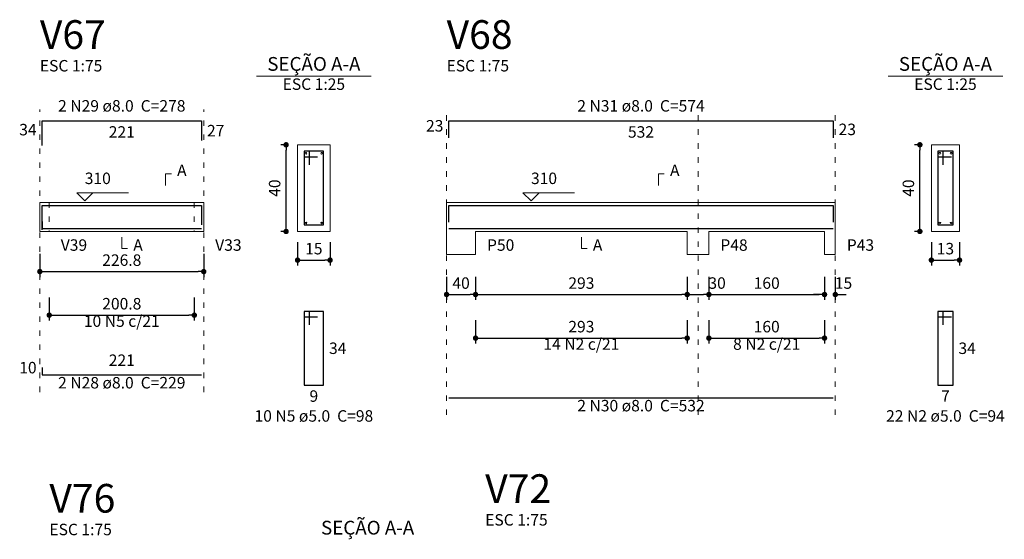
# Model space of a CAD drawing. Units: millimetres. Extents: x 3.5 to 102.6, y 19.3 to 61.1.
# Drawn here: x 3.5 to 21.7, y 40 to 49.6 of the extents above; entities that cross this region are included whole.
import ezdxf

# ---------------------------------------------------------------- set-up
doc = ezdxf.new("R2010")
doc.units = ezdxf.units.MM
doc.header["$MEASUREMENT"] = 0
doc.linetypes.add('DOT2', pattern=[3.175, 0, -3.175])
doc.layers.get('0').update_dxf_attribs({"color": 5, "lineweight": 5})
for name, color, linetype, lineweight in [('DT-Barras na forma', 2, 'Continuous', 30), ('DT-Barras no corte', 5, 'Continuous', 5), ('DT-Barras rebatidas', 2, 'Continuous', 30), ('DT-Cotas', 9, 'Continuous', 5), ('DT-Forma', 5, 'Continuous', 5), ('DT-Pontilhado', 9, 'DOT2', 5), ('DT-Textos', 7, 'Continuous', 5), ('DT-Título', 3, 'Continuous', 20)]:
    doc.layers.add(name, color=color, linetype=linetype, lineweight=lineweight)
doc.styles.add('Arial', font='arial.ttf')
doc.dimstyles.new('UM_25.000000', dxfattribs={"dimtxt": 0.18, "dimasz": 0.1, "dimexe": 0.1, "dimexo": 0.2, "dimgap": 0, "dimtad": 1, "dimtih": 1, "dimtoh": 1, "dimdec": 1, "dimlfac": 25, "dimzin": 0, "dimdsep": 46, "dimtxsty": 'Standard', "dimblk": 'CLOSED', "dimblk1": 'CLOSED', "dimblk2": 'CLOSED', "dimcen": 0.09, "dimdle": 0.1, "dimadec": 1, "dimazin": 2, "dimtfac": 1, "dimtdec": 4, "dimtofl": 0, "dimtmove": 0, "dimatfit": 3, "dimldrblk": 'CLOSED', "dimfxl": 0, "dimtolj": 1, "dimarcsym": 0})
doc.dimstyles.new('UM_75.001875', dxfattribs={"dimtxt": 0.18, "dimasz": 0.1, "dimexe": 0.1, "dimexo": 0.2, "dimgap": 0, "dimtad": 1, "dimtih": 1, "dimtoh": 1, "dimdec": 1, "dimlfac": 75.001875, "dimzin": 0, "dimdsep": 46, "dimtxsty": 'Standard', "dimblk": 'CLOSED', "dimblk1": 'CLOSED', "dimblk2": 'CLOSED', "dimcen": 0.09, "dimdle": 0.1, "dimadec": 1, "dimazin": 2, "dimtfac": 1, "dimtdec": 4, "dimtofl": 0, "dimtmove": 0, "dimatfit": 3, "dimldrblk": 'CLOSED', "dimfxl": 0, "dimtolj": 1, "dimarcsym": 0})

# ---------------------------------------------------------------- blocks, each defined once
blk = doc.blocks.new('_DOT')
at = {"color": 0, "linetype": 'ByBlock', "lineweight": -2}
blk.add_line((-0.5, 0), (-1, 0), dxfattribs=at)
at = {"color": 0, "linetype": 'ByBlock', "const_width": 0.5}
blk.add_lwpolyline([(-0.25, 0, 1), (0.25, 0, 1)], format="xyb", close=True, dxfattribs=at)
blk = doc.blocks.new('*D55')
at = {"layer": 'Defpoints', "color": 0, "transparency": 16777216}
for p in [(3.86242, 45.517794), (6.88642, 45.517794), (6.88642, 44.988294)]:
    blk.add_point(p, dxfattribs=at)
at = {"layer": 'DT-Cotas', "color": 0, "lineweight": -2, "transparency": 16777216}
for p, q in [((3.86242, 45.317794), (3.86242, 44.888294)), ((6.88642, 45.317794), (6.88642, 44.888294)), ((3.96242, 44.988294), (6.78642, 44.988294))]:
    blk.add_line(p, q, dxfattribs=at)
at = {"layer": 'DT-Cotas', "color": 0, "lineweight": -2, "transparency": 16777216, "xscale": 0.1, "yscale": 0.1, "zscale": 0.1, "rotation": 180}
blk.add_blockref('_DOT', (3.86242, 44.988294), dxfattribs=at)
at = {"layer": 'DT-Cotas', "color": 0, "lineweight": -2, "transparency": 16777216, "xscale": 0.1, "yscale": 0.1, "zscale": 0.1}
blk.add_blockref('_DOT', (6.88642, 44.988294), dxfattribs=at)
at = {"layer": 'DT-Cotas', "transparency": 16777216, "insert": (5.37442, 45.200094), "char_height": 0.2118, "attachment_point": 5, "rotation": 0.0057296, "style": 'Arial'}
blk.add_mtext('\\A1;226.8', dxfattribs=at)
blk = doc.blocks.new('*D56')
at = {"layer": 'Defpoints', "color": 0, "transparency": 16777216}
for p in [(8.40672, 47.329594), (8.61852, 47.329594), (8.61852, 45.729594)]:
    blk.add_point(p, dxfattribs=at)
at = {"layer": 'DT-Cotas', "color": 0, "lineweight": -2, "transparency": 16777216}
for p, q in [((8.41852, 47.329594), (8.30672, 47.329594)), ((8.40672, 45.829594), (8.40672, 47.229594)), ((8.41852, 45.729594), (8.30672, 45.729594))]:
    blk.add_line(p, q, dxfattribs=at)
at = {"layer": 'DT-Cotas', "color": 0, "lineweight": -2, "transparency": 16777216, "xscale": 0.1, "yscale": 0.1, "zscale": 0.1}
for p, rotation in [((8.40672, 47.329594), 90), ((8.40672, 45.729594), 270)]:
    blk.add_blockref('_DOT', p, dxfattribs=dict(at, rotation=rotation))
at = {"layer": 'DT-Cotas', "transparency": 16777216, "insert": (8.19492, 46.529594), "char_height": 0.2118, "attachment_point": 5, "rotation": 90, "style": 'Arial'}
blk.add_mtext('\\A1;40', dxfattribs=at)
blk = doc.blocks.new('*D57')
at = {"layer": 'Defpoints', "color": 0, "transparency": 16777216}
for p in [(8.61852, 45.729594), (9.21852, 45.729594), (9.21852, 45.200094)]:
    blk.add_point(p, dxfattribs=at)
at = {"layer": 'DT-Cotas', "color": 0, "lineweight": -2, "transparency": 16777216}
for p, q in [((8.61852, 45.529594), (8.61852, 45.100094)), ((9.21852, 45.529594), (9.21852, 45.100094)), ((8.71852, 45.200094), (9.11852, 45.200094))]:
    blk.add_line(p, q, dxfattribs=at)
at = {"layer": 'DT-Cotas', "color": 0, "lineweight": -2, "transparency": 16777216, "xscale": 0.1, "yscale": 0.1, "zscale": 0.1, "rotation": 180}
blk.add_blockref('_DOT', (8.61852, 45.200094), dxfattribs=at)
at = {"layer": 'DT-Cotas', "color": 0, "lineweight": -2, "transparency": 16777216, "xscale": 0.1, "yscale": 0.1, "zscale": 0.1}
blk.add_blockref('_DOT', (9.21852, 45.200094), dxfattribs=at)
at = {"layer": 'DT-Cotas', "transparency": 16777216, "insert": (8.91852, 45.411894), "char_height": 0.2118, "attachment_point": 5, "rotation": 0.0057296, "style": 'Arial'}
blk.add_mtext('\\A1;15', dxfattribs=at)
blk = doc.blocks.new('*D58')
at = {"layer": 'Defpoints', "color": 0, "transparency": 16777216}
for p in [(4.035753, 44.712954), (6.713087, 44.712954), (6.713087, 44.183454)]:
    blk.add_point(p, dxfattribs=at)
at = {"layer": 'DT-Cotas', "color": 0, "lineweight": -2, "transparency": 16777216}
for p, q in [((4.035753, 44.512954), (4.035753, 44.083454)), ((6.713087, 44.512954), (6.713087, 44.083454)), ((4.135753, 44.183454), (6.613087, 44.183454))]:
    blk.add_line(p, q, dxfattribs=at)
at = {"layer": 'DT-Cotas', "color": 0, "lineweight": -2, "transparency": 16777216, "xscale": 0.1, "yscale": 0.1, "zscale": 0.1, "rotation": 180}
blk.add_blockref('_DOT', (4.035753, 44.183454), dxfattribs=at)
at = {"layer": 'DT-Cotas', "color": 0, "lineweight": -2, "transparency": 16777216, "xscale": 0.1, "yscale": 0.1, "zscale": 0.1}
blk.add_blockref('_DOT', (6.713087, 44.183454), dxfattribs=at)
at = {"layer": 'DT-Cotas', "transparency": 16777216, "insert": (5.37442, 44.395254), "char_height": 0.2118, "attachment_point": 5, "rotation": 0.0057296, "style": 'Arial'}
blk.add_mtext('\\A1;200.8', dxfattribs=at)
blk = doc.blocks.new('*D59')
at = {"layer": 'Defpoints', "color": 0, "transparency": 16777216}
for p in [(11.369, 45.094), (11.903, 45.094), (11.903, 44.565)]:
    blk.add_point(p, dxfattribs=at)
at = {"layer": 'DT-Cotas', "color": 0, "lineweight": -2, "transparency": 16777216}
for p, q in [((11.369, 44.894), (11.369, 44.465)), ((11.903, 44.894), (11.903, 44.465)), ((11.469, 44.565), (11.803, 44.565))]:
    blk.add_line(p, q, dxfattribs=at)
at = {"layer": 'DT-Cotas', "color": 0, "lineweight": -2, "transparency": 16777216, "xscale": 0.1, "yscale": 0.1, "zscale": 0.1, "rotation": 180}
blk.add_blockref('_DOT', (11.369, 44.565), dxfattribs=at)
at = {"layer": 'DT-Cotas', "color": 0, "lineweight": -2, "transparency": 16777216, "xscale": 0.1, "yscale": 0.1, "zscale": 0.1}
blk.add_blockref('_DOT', (11.903, 44.565), dxfattribs=at)
at = {"layer": 'DT-Cotas', "transparency": 16777216, "insert": (11.636, 44.776), "char_height": 0.2118, "attachment_point": 5, "rotation": 0.0057, "style": 'Arial'}
blk.add_mtext('\\A1;40', dxfattribs=at)
blk = doc.blocks.new('*D60')
at = {"layer": 'Defpoints', "color": 0, "transparency": 16777216}
for p in [(11.903, 45.094), (15.809, 45.094), (15.809, 44.565)]:
    blk.add_point(p, dxfattribs=at)
at = {"layer": 'DT-Cotas', "color": 0, "lineweight": -2, "transparency": 16777216}
for p, q in [((11.903, 44.894), (11.903, 44.465)), ((15.809, 44.894), (15.809, 44.465)), ((12.003, 44.565), (15.709, 44.565))]:
    blk.add_line(p, q, dxfattribs=at)
at = {"layer": 'DT-Cotas', "color": 0, "lineweight": -2, "transparency": 16777216, "xscale": 0.1, "yscale": 0.1, "zscale": 0.1, "rotation": 180}
blk.add_blockref('_DOT', (11.903, 44.565), dxfattribs=at)
at = {"layer": 'DT-Cotas', "color": 0, "lineweight": -2, "transparency": 16777216, "xscale": 0.1, "yscale": 0.1, "zscale": 0.1}
blk.add_blockref('_DOT', (15.809, 44.565), dxfattribs=at)
at = {"layer": 'DT-Cotas', "transparency": 16777216, "insert": (13.856, 44.776), "char_height": 0.2118, "attachment_point": 5, "rotation": 0.0057, "style": 'Arial'}
blk.add_mtext('\\A1;293', dxfattribs=at)
blk = doc.blocks.new('*D61')
at = {"layer": 'Defpoints', "color": 0, "transparency": 16777216}
for p in [(15.80944, 45.094194), (16.20944, 45.094194), (16.20944, 44.564694)]:
    blk.add_point(p, dxfattribs=at)
at = {"layer": 'DT-Cotas', "color": 0, "lineweight": -2, "transparency": 16777216}
for p, q in [((15.80944, 44.894194), (15.80944, 44.464694)), ((16.20944, 44.894194), (16.20944, 44.464694)), ((15.90944, 44.564694), (16.10944, 44.564694))]:
    blk.add_line(p, q, dxfattribs=at)
at = {"layer": 'DT-Cotas', "color": 0, "lineweight": -2, "transparency": 16777216, "xscale": 0.1, "yscale": 0.1, "zscale": 0.1, "rotation": 180}
blk.add_blockref('_DOT', (15.80944, 44.564694), dxfattribs=at)
at = {"layer": 'DT-Cotas', "color": 0, "lineweight": -2, "transparency": 16777216, "xscale": 0.1, "yscale": 0.1, "zscale": 0.1}
blk.add_blockref('_DOT', (16.20944, 44.564694), dxfattribs=at)
at = {"layer": 'DT-Cotas', "transparency": 16777216, "insert": (16.360514, 44.776494), "char_height": 0.2118, "attachment_point": 5, "rotation": 0.0057296, "style": 'Arial'}
blk.add_mtext('\\A1;30', dxfattribs=at)
blk = doc.blocks.new('*D62')
at = {"layer": 'Defpoints', "color": 0, "transparency": 16777216}
for p in [(16.209, 45.094), (18.343, 45.094), (18.343, 44.565)]:
    blk.add_point(p, dxfattribs=at)
at = {"layer": 'DT-Cotas', "color": 0, "lineweight": -2, "transparency": 16777216}
for p, q in [((16.209, 44.894), (16.209, 44.465)), ((18.343, 44.894), (18.343, 44.465)), ((16.309, 44.565), (18.243, 44.565))]:
    blk.add_line(p, q, dxfattribs=at)
at = {"layer": 'DT-Cotas', "color": 0, "lineweight": -2, "transparency": 16777216, "xscale": 0.1, "yscale": 0.1, "zscale": 0.1, "rotation": 180}
blk.add_blockref('_DOT', (16.209, 44.565), dxfattribs=at)
at = {"layer": 'DT-Cotas', "color": 0, "lineweight": -2, "transparency": 16777216, "xscale": 0.1, "yscale": 0.1, "zscale": 0.1}
blk.add_blockref('_DOT', (18.343, 44.565), dxfattribs=at)
at = {"layer": 'DT-Cotas', "transparency": 16777216, "insert": (17.276, 44.776), "char_height": 0.2118, "attachment_point": 5, "rotation": 0.0057, "style": 'Arial'}
blk.add_mtext('\\A1;160', dxfattribs=at)
blk = doc.blocks.new('*D63')
at = {"layer": 'Defpoints', "color": 0, "transparency": 16777216}
for p in [(18.342773, 45.094194), (18.542773, 45.094194), (18.542773, 44.564694)]:
    blk.add_point(p, dxfattribs=at)
at = {"layer": 'DT-Cotas', "color": 0, "lineweight": -2, "transparency": 16777216}
for p, q in [((18.342773, 44.894194), (18.342773, 44.464694)), ((18.542773, 44.894194), (18.542773, 44.464694)), ((18.242773, 44.564694), (18.142773, 44.564694)), ((18.642773, 44.564694), (18.742773, 44.564694))]:
    blk.add_line(p, q, dxfattribs=at)
at = {"layer": 'DT-Cotas', "color": 0, "lineweight": -2, "transparency": 16777216, "xscale": 0.1, "yscale": 0.1, "zscale": 0.1}
blk.add_blockref('_DOT', (18.342773, 44.564694), dxfattribs=at)
at = {"layer": 'DT-Cotas', "color": 0, "lineweight": -2, "transparency": 16777216, "xscale": 0.1, "yscale": 0.1, "zscale": 0.1, "rotation": 180}
blk.add_blockref('_DOT', (18.542773, 44.564694), dxfattribs=at)
at = {"layer": 'DT-Cotas', "transparency": 16777216, "insert": (18.693847, 44.776494), "char_height": 0.2118, "attachment_point": 5, "rotation": 0.0057296, "style": 'Arial'}
blk.add_mtext('\\A1;15', dxfattribs=at)
blk = doc.blocks.new('*D64')
at = {"layer": 'Defpoints', "color": 0, "transparency": 16777216}
for p in [(20.103073, 47.329594), (20.314873, 47.329594), (20.314873, 45.729594)]:
    blk.add_point(p, dxfattribs=at)
at = {"layer": 'DT-Cotas', "color": 0, "lineweight": -2, "transparency": 16777216}
for p, q in [((20.114873, 47.329594), (20.003073, 47.329594)), ((20.103073, 45.829594), (20.103073, 47.229594)), ((20.114873, 45.729594), (20.003073, 45.729594))]:
    blk.add_line(p, q, dxfattribs=at)
at = {"layer": 'DT-Cotas', "color": 0, "lineweight": -2, "transparency": 16777216, "xscale": 0.1, "yscale": 0.1, "zscale": 0.1}
for p, rotation in [((20.103073, 47.329594), 90), ((20.103073, 45.729594), 270)]:
    blk.add_blockref('_DOT', p, dxfattribs=dict(at, rotation=rotation))
at = {"layer": 'DT-Cotas', "transparency": 16777216, "insert": (19.891273, 46.529594), "char_height": 0.2118, "attachment_point": 5, "rotation": 90, "style": 'Arial'}
blk.add_mtext('\\A1;40', dxfattribs=at)
blk = doc.blocks.new('*D65')
at = {"layer": 'Defpoints', "color": 0, "transparency": 16777216}
for p in [(20.314873, 45.729594), (20.834873, 45.729594), (20.834873, 45.200094)]:
    blk.add_point(p, dxfattribs=at)
at = {"layer": 'DT-Cotas', "color": 0, "lineweight": -2, "transparency": 16777216}
for p, q in [((20.314873, 45.529594), (20.314873, 45.100094)), ((20.834873, 45.529594), (20.834873, 45.100094)), ((20.414873, 45.200094), (20.734873, 45.200094))]:
    blk.add_line(p, q, dxfattribs=at)
at = {"layer": 'DT-Cotas', "color": 0, "lineweight": -2, "transparency": 16777216, "xscale": 0.1, "yscale": 0.1, "zscale": 0.1, "rotation": 180}
blk.add_blockref('_DOT', (20.314873, 45.200094), dxfattribs=at)
at = {"layer": 'DT-Cotas', "color": 0, "lineweight": -2, "transparency": 16777216, "xscale": 0.1, "yscale": 0.1, "zscale": 0.1}
blk.add_blockref('_DOT', (20.834873, 45.200094), dxfattribs=at)
at = {"layer": 'DT-Cotas', "transparency": 16777216, "insert": (20.574873, 45.411894), "char_height": 0.2118, "attachment_point": 5, "rotation": 0.0057296, "style": 'Arial'}
blk.add_mtext('\\A1;13', dxfattribs=at)
blk = doc.blocks.new('*D66')
at = {"layer": 'Defpoints', "color": 0, "transparency": 16777216}
for p in [(11.903, 44.289), (15.809, 44.289), (15.809, 43.76)]:
    blk.add_point(p, dxfattribs=at)
at = {"layer": 'DT-Cotas', "color": 0, "lineweight": -2, "transparency": 16777216}
for p, q in [((11.903, 44.089), (11.903, 43.66)), ((15.809, 44.089), (15.809, 43.66)), ((12.003, 43.76), (15.709, 43.76))]:
    blk.add_line(p, q, dxfattribs=at)
at = {"layer": 'DT-Cotas', "color": 0, "lineweight": -2, "transparency": 16777216, "xscale": 0.1, "yscale": 0.1, "zscale": 0.1, "rotation": 180}
blk.add_blockref('_DOT', (11.903, 43.76), dxfattribs=at)
at = {"layer": 'DT-Cotas', "color": 0, "lineweight": -2, "transparency": 16777216, "xscale": 0.1, "yscale": 0.1, "zscale": 0.1}
blk.add_blockref('_DOT', (15.809, 43.76), dxfattribs=at)
at = {"layer": 'DT-Cotas', "transparency": 16777216, "insert": (13.856, 43.972), "char_height": 0.2118, "attachment_point": 5, "rotation": 0.0057, "style": 'Arial'}
blk.add_mtext('\\A1;293', dxfattribs=at)
blk = doc.blocks.new('*D67')
at = {"layer": 'Defpoints', "color": 0, "transparency": 16777216}
for p in [(16.209, 44.289), (18.343, 44.289), (18.343, 43.76)]:
    blk.add_point(p, dxfattribs=at)
at = {"layer": 'DT-Cotas', "color": 0, "lineweight": -2, "transparency": 16777216}
for p, q in [((16.209, 44.089), (16.209, 43.66)), ((18.343, 44.089), (18.343, 43.66)), ((16.309, 43.76), (18.243, 43.76))]:
    blk.add_line(p, q, dxfattribs=at)
at = {"layer": 'DT-Cotas', "color": 0, "lineweight": -2, "transparency": 16777216, "xscale": 0.1, "yscale": 0.1, "zscale": 0.1, "rotation": 180}
blk.add_blockref('_DOT', (16.209, 43.76), dxfattribs=at)
at = {"layer": 'DT-Cotas', "color": 0, "lineweight": -2, "transparency": 16777216, "xscale": 0.1, "yscale": 0.1, "zscale": 0.1}
blk.add_blockref('_DOT', (18.343, 43.76), dxfattribs=at)
at = {"layer": 'DT-Cotas', "transparency": 16777216, "insert": (17.276, 43.972), "char_height": 0.2118, "attachment_point": 5, "rotation": 0.0057, "style": 'Arial'}
blk.add_mtext('\\A1;160', dxfattribs=at)

msp = doc.modelspace()

# ---------------------------------------------------------------- linework, layer by layer
at = {"layer": 'DT-Barras na forma'}
for p, q in [((8.8385, 47.2096), (8.7385, 47.2096)), ((8.7385, 47.2096), (8.7385, 45.8496)), ((9.0985, 47.2096), (8.7385, 47.2096)), ((8.7385, 47.2096), (8.7385, 47.1096)), ((8.7385, 47.1096), (8.9885, 47.1096)), ((8.8385, 46.9596), (8.8385, 47.2096)), ((9.0985, 45.8496), (9.0985, 47.2096)), ((20.5349, 47.2096), (20.4349, 47.2096)), ((20.4349, 47.2096), (20.4349, 45.8496)), ((20.7149, 47.2096), (20.4349, 47.2096)), ((20.4349, 47.2096), (20.4349, 47.1096)), ((20.4349, 47.1096), (20.6849, 47.1096)), ((20.5349, 46.9596), (20.5349, 47.2096)), ((20.7149, 45.8496), (20.7149, 47.2096)), ((8.7385, 45.8496), (9.0985, 45.8496)), ((20.4349, 45.8496), (20.7149, 45.8496))]:
    msp.add_line(p, q, dxfattribs=at)
for points in [[(3.9024, 45.7576), (3.9024, 46.2109), (6.8464, 46.2109), (6.8464, 45.8512)], [(11.4094, 45.8992), (11.4094, 46.2109), (18.5028, 46.2109), (18.5028, 45.8992)], [(3.9024, 45.9149), (3.9024, 45.7816), (6.8464, 45.7816)], [(11.4094, 45.7816), (18.5028, 45.7816)]]:
    msp.add_lwpolyline(points, dxfattribs=at)
at = {"layer": 'DT-Barras no corte'}
for centre in [(8.7745, 47.1736), (9.0625, 47.1736), (20.4709, 47.1736), (20.6789, 47.1736), (8.7745, 45.8856), (9.0625, 45.8856), (20.4709, 45.8856), (20.6789, 45.8856)]:
    msp.add_circle(centre, 0.016, dxfattribs=at)
at = {"layer": 'DT-Barras rebatidas'}
for p, q in [((3.9024, 47.3166), (3.9024, 47.7699)), ((3.9024, 47.7699), (6.8463, 47.7699)), ((6.8463, 47.7699), (6.8463, 47.4102)), ((11.4094, 47.4582), (11.4094, 47.7699)), ((11.4094, 47.7699), (18.5026, 47.7699)), ((18.5026, 47.7699), (18.5026, 47.4582)), ((8.8385, 44.2529), (8.7385, 44.2529)), ((8.7385, 44.2529), (8.7385, 42.8929)), ((9.0985, 44.2529), (8.7385, 44.2529)), ((8.7385, 44.2529), (8.7385, 44.1529)), ((8.8385, 44.0029), (8.8385, 44.2529)), ((9.0985, 42.8929), (9.0985, 44.2529)), ((20.5349, 44.2529), (20.4349, 44.2529)), ((20.4349, 44.2529), (20.4349, 42.8929)), ((20.7149, 44.2529), (20.4349, 44.2529)), ((20.4349, 44.2529), (20.4349, 44.1529)), ((20.5349, 44.0029), (20.5349, 44.2529)), ((20.7149, 42.8929), (20.7149, 44.2529)), ((8.7385, 44.1529), (8.9885, 44.1529)), ((20.4349, 44.1529), (20.6849, 44.1529)), ((3.9024, 43.2157), (3.9024, 43.0824)), ((3.9024, 43.0824), (6.8463, 43.0824)), ((8.7385, 42.8929), (9.0985, 42.8929)), ((20.4349, 42.8929), (20.7149, 42.8929)), ((11.4094, 42.6588), (18.5026, 42.6588))]:
    msp.add_line(p, q, dxfattribs=at)
at = {"layer": 'DT-Forma'}
for p, q in [((9.2185, 47.3296), (8.6185, 47.3296)), ((8.6185, 47.3296), (8.6185, 45.7296)), ((9.2185, 45.7296), (9.2185, 47.3296)), ((20.8349, 47.3296), (20.3149, 47.3296)), ((20.3149, 47.3296), (20.3149, 45.7296)), ((20.8349, 45.7296), (20.8349, 47.3296)), ((3.8624, 46.2629), (4.0358, 46.2629)), ((4.0358, 46.2629), (6.7131, 46.2629)), ((6.7131, 46.2629), (6.8864, 46.2629)), ((11.3694, 46.2629), (11.9028, 46.2629)), ((11.9028, 46.2629), (15.8094, 46.2629)), ((15.8094, 46.2629), (16.2094, 46.2629)), ((16.2094, 46.2629), (18.3428, 46.2629)), ((18.3428, 46.2629), (18.5428, 46.2629)), ((3.8624, 45.7296), (4.0358, 45.7296)), ((4.0358, 45.7296), (6.7131, 45.7296)), ((6.7131, 45.7296), (6.8864, 45.7296)), ((8.6185, 45.7296), (9.2185, 45.7296)), ((11.3694, 45.7296), (11.3694, 45.306)), ((11.9028, 45.306), (11.9028, 45.7296)), ((11.9028, 45.7296), (15.8094, 45.7296)), ((15.8094, 45.7296), (15.8094, 45.306)), ((16.2094, 45.306), (16.2094, 45.7296)), ((16.2094, 45.7296), (18.3428, 45.7296)), ((18.3428, 45.7296), (18.3428, 45.306)), ((18.5428, 45.306), (18.5428, 45.7296)), ((20.3149, 45.7296), (20.8349, 45.7296)), ((11.3694, 45.306), (11.9028, 45.306)), ((15.8094, 45.306), (16.2094, 45.306)), ((18.3428, 45.306), (18.5428, 45.306))]:
    msp.add_line(p, q, dxfattribs=at)
at = {"layer": 'DT-Forma', "linetype": 'Continuous'}
for p, q in [((3.8624, 45.7296), (3.8624, 46.2629)), ((6.8864, 46.2629), (6.8864, 45.7296)), ((11.3694, 45.7296), (11.3694, 46.2629)), ((18.5428, 46.2629), (18.5428, 45.7296))]:
    msp.add_line(p, q, dxfattribs=at)
at = {"layer": 'DT-Pontilhado', "ltscale": 0.05}
for p, q in [((3.8624, 42.7647), (3.8624, 47.9817)), ((6.8864, 42.7647), (6.8864, 47.9817)), ((11.3694, 42.3411), (11.3694, 47.9817)), ((16.0094, 42.3411), (16.0094, 47.9817)), ((18.5428, 42.3411), (18.5428, 47.9817)), ((4.0358, 46.2629), (4.0358, 45.7296)), ((6.7131, 46.2629), (6.7131, 45.7296))]:
    msp.add_line(p, q, dxfattribs=at)
at = {"layer": 'DT-Textos'}
for p, q in [((7.8595, 48.5945), (9.9775, 48.5945)), ((19.5159, 48.5945), (21.6339, 48.5945))]:
    msp.add_line(p, q, dxfattribs=at)
for points in [[(6.1836, 46.5806), (6.1836, 46.7924), (6.2895, 46.7924)], [(15.2799, 46.5806), (15.2799, 46.7924), (15.3858, 46.7924)], [(4.839, 46.443), (4.6907, 46.2947), (4.5424, 46.443), (5.4955, 46.443)], [(13.0748, 46.443), (12.9265, 46.2947), (12.7783, 46.443), (13.7314, 46.443)], [(5.3744, 45.6237), (5.3744, 45.4119), (5.4803, 45.4119)], [(13.8561, 45.6237), (13.8561, 45.4119), (13.962, 45.4119)]]:
    msp.add_lwpolyline(points, dxfattribs=at)

# ---------------------------------------------------------------- texts
at = {"layer": 'DT-Barras rebatidas', "color": 7, "char_height": 0.2118, "line_spacing_factor": 0.9, "style": 'Arial'}
for s, insert, width, attachment_point in [('2 N29 ø8.0  C=278', (5.374, 47.8762), 4.32072, 8), ('2 N31 ø8.0  C=574', (14.956, 47.8762), 4.32072, 8), ('34', (3.8024, 47.4374), 0.90832, 9), ('221', (5.3744, 47.6726), 1.16248, 2), ('27', (6.9463, 47.696), 0.90832, 1), ('23', (11.3095, 47.5081), 0.90832, 9), ('532', (14.956, 47.6726), 1.16248, 2), ('23', (18.6026, 47.7199), 0.90832, 1), ('10 N5 c/21', (5.3744, 43.9018), 2.5416, 8), ('34', (9.1985, 43.6788), 0.90832, 1), ('14 N2 c/21', (13.8561, 43.4782), 2.5416, 8), ('8 N2 c/21', (17.2761, 43.4782), 2.28744, 8), ('34', (20.8149, 43.6788), 0.90832, 1), ('221', (5.3744, 43.1797), 1.16248, 8), ('10', (3.8024, 43.0431), 0.90832, 9), ('2 N28 ø8.0  C=229', (5.374, 42.7642), 4.32072, 8), ('9', (8.9185, 42.7956), 0.65416, 2), ('7', (20.5749, 42.7956), 0.65416, 2), ('2 N30 ø8.0  C=532', (14.956, 42.3412), 4.32072, 8), ('10 N5 ø5.0  C=98', (8.919, 42.1512), 4.06656, 8), ('22 N2 ø5.0  C=94', (20.575, 42.1512), 4.06656, 8)]:
    msp.add_mtext(s, dxfattribs=dict(at, insert=insert, width=width, attachment_point=attachment_point))
at = {"layer": 'DT-Textos', "line_spacing_factor": 0.798, "style": 'Arial'}
for s, insert, char_height, width, attachment_point in [('ESC 1:75', (3.862, 48.6172), 0.2118, 2.03328, 7), ('SEÇÃO A-A', (8.919, 48.6163), 0.25416, 2.744928, 8), ('ESC 1:75', (11.369, 48.6172), 0.2118, 2.03328, 7), ('SEÇÃO A-A', (20.575, 48.6163), 0.25416, 2.744928, 8), ('ESC 1:25', (8.919, 48.2772), 0.2118, 2.03328, 8), ('ESC 1:25', (20.575, 48.2772), 0.2118, 2.03328, 8), ('A', (6.395, 46.6862), 0.2118, 0.25416, 7), ('A', (15.492, 46.6862), 0.2118, 0.25416, 7), ('310', (4.691, 46.5382), 0.2118, 0.76248, 7), ('310', (12.926, 46.5382), 0.2118, 0.76248, 7), ('V39', (4.248, 45.3062), 0.2118, 0.76248, 7), ('A', (5.586, 45.3062), 0.2118, 0.25416, 7), ('V33', (7.098, 45.3062), 0.2118, 0.76248, 7), ('P50', (12.115, 45.3062), 0.2118, 0.76248, 7), ('A', (14.068, 45.3062), 0.2118, 0.25416, 7), ('P48', (16.421, 45.3062), 0.2118, 0.76248, 7), ('P43', (18.755, 45.3062), 0.2118, 0.76248, 7), ('SEÇÃO A-A', (9.9112, 40.0537), 0.25416, 2.744928, 8), ('ESC 1:75', (12.0807, 40.2329), 0.2118, 2.03328, 7), ('ESC 1:75', (4.0382, 40.0546), 0.2118, 2.03328, 7)]:
    msp.add_mtext(s, dxfattribs=dict(at, insert=insert, char_height=char_height, width=width, attachment_point=attachment_point))
at = {"layer": 'DT-Título', "char_height": 0.5295, "width": 1.9062, "attachment_point": 7, "line_spacing_factor": 0.798, "style": 'Arial'}
for s, insert in [('V67', (3.862, 48.9351)), ('V68', (11.369, 48.9351)), ('V72', (12.0807, 40.5508)), ('V76', (4.0382, 40.3724))]:
    msp.add_mtext(s, dxfattribs=dict(at, insert=insert))

# ---------------------------------------------------------------- dimensions: what is measured, and where the dimension line sits
at = {"layer": 'DT-Cotas'}
for base, p1, p2, picture, middle in [((8.4067, 47.3296), (8.6185, 45.7296), (8.6185, 47.3296), '*D56', (8.1949, 46.5296)), ((20.1031, 47.3296), (20.3149, 45.7296), (20.3149, 47.3296), '*D64', (19.8913, 46.5296))]:
    dim = msp.add_linear_dim(base=base, p1=p1, p2=p2, angle=90, dimstyle='UM_25.000000', override={"dimtxt": 0.2118, "dimasz": 0.1, "dimexe": 0.1, "dimexo": 0.2, "dimtad": 1, "dimtih": 0, "dimtoh": 0, "dimdec": 1, "dimlfac": 25, "dimzin": 8, "dimtxsty": 'Arial', "dimblk": 'DOT', "dimblk1": 'DOT', "dimblk2": 'DOT', "dimsah": 1, "dimdle": 0.1, "dimse1": 0, "dimse2": 0, "dimclrt": 256, "dimadec": 1, "dimazin": 3, "dimtmove": 2, "dimldrblk": 'DOT'}, dxfattribs=at)
    dim.commit()
    dim.dimension.update_dxf_attribs({"geometry": picture, "text_midpoint": middle, "dimtype": 160, "text_rotation": 90})
for base, p1, p2, dimstyle, override, picture, middle in [((9.2185, 45.2001), (8.6185, 45.7296), (9.2185, 45.7296), 'UM_25.000000', {"dimtxt": 0.2118, "dimasz": 0.1, "dimexe": 0.1, "dimexo": 0.2, "dimtad": 1, "dimtih": 0, "dimtoh": 0, "dimdec": 1, "dimlfac": 25, "dimzin": 8, "dimtxsty": 'Arial', "dimblk": 'DOT', "dimblk1": 'DOT', "dimblk2": 'DOT', "dimsah": 1, "dimdle": 0.1, "dimse1": 0, "dimse2": 0, "dimclrt": 256, "dimadec": 1, "dimazin": 3, "dimtmove": 2, "dimldrblk": 'DOT'}, '*D57', (8.9185, 45.4119)), ((20.8349, 45.2001), (20.3149, 45.7296), (20.8349, 45.7296), 'UM_25.000000', {"dimtxt": 0.2118, "dimasz": 0.1, "dimexe": 0.1, "dimexo": 0.2, "dimtad": 1, "dimtih": 0, "dimtoh": 0, "dimdec": 1, "dimlfac": 25, "dimzin": 8, "dimtxsty": 'Arial', "dimblk": 'DOT', "dimblk1": 'DOT', "dimblk2": 'DOT', "dimsah": 1, "dimdle": 0.1, "dimse1": 0, "dimse2": 0, "dimclrt": 256, "dimadec": 1, "dimazin": 3, "dimtmove": 2, "dimldrblk": 'DOT'}, '*D65', (20.5749, 45.4119)), ((6.8864, 44.9883), (3.8624, 45.5178), (6.8864, 45.5178), 'UM_75.001875', {"dimtxt": 0.2118, "dimasz": 0.1, "dimexe": 0.1, "dimexo": 0.2, "dimtad": 1, "dimtih": 0, "dimtoh": 0, "dimdec": 1, "dimlfac": 75.001875, "dimzin": 8, "dimtxsty": 'Arial', "dimblk": 'DOT', "dimblk1": 'DOT', "dimblk2": 'DOT', "dimsah": 1, "dimdle": 0.1, "dimse1": 0, "dimse2": 0, "dimclrt": 256, "dimadec": 1, "dimazin": 3, "dimtmove": 2, "dimldrblk": 'DOT'}, '*D55', (5.3744, 45.2001)), ((11.9028, 44.5647), (11.3694, 45.0942), (11.9028, 45.0942), 'UM_75.001875', {"dimtxt": 0.2118, "dimasz": 0.1, "dimexe": 0.1, "dimexo": 0.2, "dimtad": 1, "dimtih": 0, "dimtoh": 0, "dimdec": 1, "dimlfac": 75.001875, "dimzin": 8, "dimtxsty": 'Arial', "dimblk": 'DOT', "dimblk1": 'DOT', "dimblk2": 'DOT', "dimsah": 1, "dimdle": 0.1, "dimse1": 0, "dimse2": 0, "dimclrt": 256, "dimadec": 1, "dimazin": 3, "dimtmove": 2, "dimldrblk": 'DOT'}, '*D59', (11.6361, 44.7765)), ((15.8094, 44.5647), (11.9028, 45.0942), (15.8094, 45.0942), 'UM_75.001875', {"dimtxt": 0.2118, "dimasz": 0.1, "dimexe": 0.1, "dimexo": 0.2, "dimtad": 1, "dimtih": 0, "dimtoh": 0, "dimdec": 1, "dimlfac": 75.001875, "dimzin": 8, "dimtxsty": 'Arial', "dimblk": 'DOT', "dimblk1": 'DOT', "dimblk2": 'DOT', "dimsah": 1, "dimdle": 0.1, "dimse1": 0, "dimse2": 0, "dimclrt": 256, "dimadec": 1, "dimazin": 3, "dimtmove": 2, "dimldrblk": 'DOT'}, '*D60', (13.8561, 44.7765)), ((16.2094, 44.5647), (15.8094, 45.0942), (16.2094, 45.0942), 'UM_75.001875', {"dimtxt": 0.2118, "dimasz": 0.1, "dimexe": 0.1, "dimexo": 0.2, "dimtad": 1, "dimtih": 0, "dimtoh": 0, "dimdec": 1, "dimlfac": 75.001875, "dimzin": 8, "dimtxsty": 'Arial', "dimblk": 'DOT', "dimblk1": 'DOT', "dimblk2": 'DOT', "dimsah": 1, "dimdle": 0.1, "dimse1": 0, "dimse2": 0, "dimclrt": 256, "dimadec": 1, "dimazin": 3, "dimtmove": 2, "dimldrblk": 'DOT'}, '*D61', (16.3605, 44.7765)), ((18.3428, 44.5647), (16.2094, 45.0942), (18.3428, 45.0942), 'UM_75.001875', {"dimtxt": 0.2118, "dimasz": 0.1, "dimexe": 0.1, "dimexo": 0.2, "dimtad": 1, "dimtih": 0, "dimtoh": 0, "dimdec": 1, "dimlfac": 75.001875, "dimzin": 8, "dimtxsty": 'Arial', "dimblk": 'DOT', "dimblk1": 'DOT', "dimblk2": 'DOT', "dimsah": 1, "dimdle": 0.1, "dimse1": 0, "dimse2": 0, "dimclrt": 256, "dimadec": 1, "dimazin": 3, "dimtmove": 2, "dimldrblk": 'DOT'}, '*D62', (17.2761, 44.7765)), ((18.5428, 44.5647), (18.3428, 45.0942), (18.5428, 45.0942), 'UM_75.001875', {"dimtxt": 0.2118, "dimasz": 0.1, "dimexe": 0.1, "dimexo": 0.2, "dimtad": 1, "dimtih": 0, "dimtoh": 0, "dimdec": 1, "dimlfac": 75.001875, "dimzin": 8, "dimtxsty": 'Arial', "dimblk": 'DOT', "dimblk1": 'DOT', "dimblk2": 'DOT', "dimsah": 1, "dimdle": 0.1, "dimse1": 0, "dimse2": 0, "dimclrt": 256, "dimadec": 1, "dimazin": 3, "dimtmove": 2, "dimldrblk": 'DOT'}, '*D63', (18.6938, 44.7765)), ((6.7131, 44.1835), (4.0358, 44.713), (6.7131, 44.713), 'UM_75.001875', {"dimtxt": 0.2118, "dimasz": 0.1, "dimexe": 0.1, "dimexo": 0.2, "dimtad": 1, "dimtih": 0, "dimtoh": 0, "dimdec": 1, "dimlfac": 75.001875, "dimzin": 8, "dimtxsty": 'Arial', "dimblk": 'DOT', "dimblk1": 'DOT', "dimblk2": 'DOT', "dimsah": 1, "dimdle": 0.1, "dimse1": 0, "dimse2": 0, "dimclrt": 256, "dimadec": 1, "dimazin": 3, "dimtmove": 2, "dimldrblk": 'DOT'}, '*D58', (5.3744, 44.3953)), ((15.8094, 43.7599), (11.9028, 44.2894), (15.8094, 44.2894), 'UM_75.001875', {"dimtxt": 0.2118, "dimasz": 0.1, "dimexe": 0.1, "dimexo": 0.2, "dimtad": 1, "dimtih": 0, "dimtoh": 0, "dimdec": 1, "dimlfac": 75.001875, "dimzin": 8, "dimtxsty": 'Arial', "dimblk": 'DOT', "dimblk1": 'DOT', "dimblk2": 'DOT', "dimsah": 1, "dimdle": 0.1, "dimse1": 0, "dimse2": 0, "dimclrt": 256, "dimadec": 1, "dimazin": 3, "dimtmove": 2, "dimldrblk": 'DOT'}, '*D66', (13.8561, 43.9717)), ((18.3428, 43.7599), (16.2094, 44.2894), (18.3428, 44.2894), 'UM_75.001875', {"dimtxt": 0.2118, "dimasz": 0.1, "dimexe": 0.1, "dimexo": 0.2, "dimtad": 1, "dimtih": 0, "dimtoh": 0, "dimdec": 1, "dimlfac": 75.001875, "dimzin": 8, "dimtxsty": 'Arial', "dimblk": 'DOT', "dimblk1": 'DOT', "dimblk2": 'DOT', "dimsah": 1, "dimdle": 0.1, "dimse1": 0, "dimse2": 0, "dimclrt": 256, "dimadec": 1, "dimazin": 3, "dimtmove": 2, "dimldrblk": 'DOT'}, '*D67', (17.2761, 43.9717))]:
    dim = msp.add_linear_dim(base=base, p1=p1, p2=p2, dimstyle=dimstyle, override=override, dxfattribs=at)
    dim.commit()
    dim.dimension.update_dxf_attribs({"geometry": picture, "text_midpoint": middle, "dimtype": 160, "text_rotation": 0.00573})

doc.saveas('drawing.dxf')
